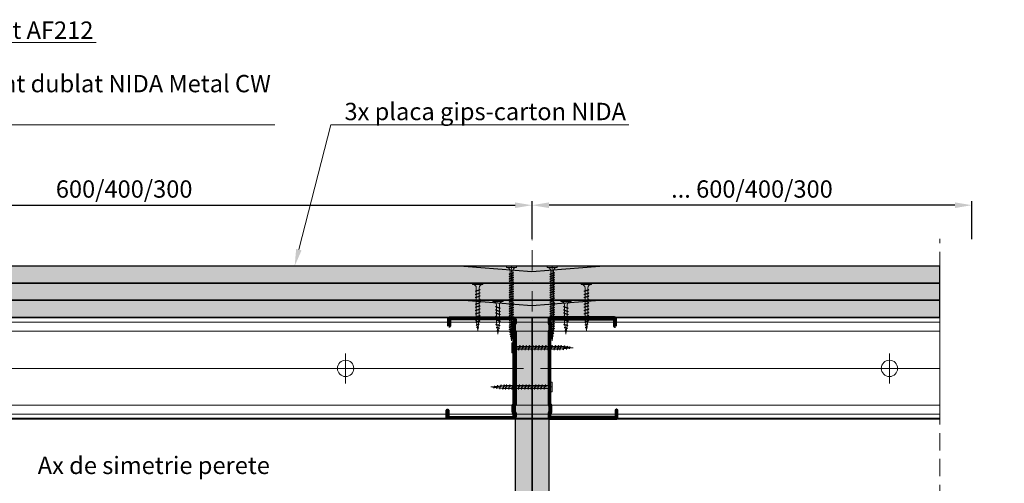
# Model space of a CAD drawing. Units: inches. Extents: x -63752 to 84410, y -23869 to 7399.
# Drawn here: x -57434 to -56709, y -8071 to -7730 of the extents above; entities that cross this region are included whole.
import ezdxf
from ezdxf import colors
from ezdxf.entities.mleader import LeaderData, LeaderLine
from ezdxf.math import Vec2, Vec3

# ---------------------------------------------------------------- set-up
doc = ezdxf.new("R2010")
doc.units = ezdxf.units.IN
doc.header["$MEASUREMENT"] = 0
for name, pattern in [('AUSGEZOGEN', [0]), ('DASHDOT', [1, 0.5, -0.25, 0, -0.25]), ('DASHED', [19.05, 12.7, -6.35])]:
    doc.linetypes.add(name, pattern=pattern)
doc.layers.get('0').update_dxf_attribs({"color": 255})
for name, color, linetype, lineweight in [('S_AXE', 103, 'DASHDOT', 13), ('S_IZOLATIE', 50, 'Continuous', 15), ('S_PLACI NIDA', 1, 'Continuous', 30), ('S_PROFIL 1', 170, 'Continuous', 70), ('S_PROFIL 2', 252, 'Continuous', 70), ('S_SURUBURI DIBLURI', 30, 'Continuous', 18), ('S_TEXT', 255, 'Continuous', 13)]:
    doc.layers.add(name, color=color, linetype=linetype, lineweight=lineweight)
doc.styles.add('1_5 RUBRIK', font='txt', dxfattribs={"height": 12.75})
doc.linetypes.add('BATTING', pattern='A,0.0001,-0.1,[134,ltypeshp.shx,S=0.1,R=0,X=-0.1,Y=0],-0.2,[134,ltypeshp.shx,S=0.1,R=180,X=0.1,Y=0],-0.1', length=0.4001)
doc.dimstyles.new('1_5 DIM', dxfattribs={"dimscale": 5, "dimtxt": 12.75, "dimasz": 2.5, "dimexe": 0.6, "dimexo": 3, "dimgap": 1, "dimtad": 1, "dimzin": 9, "dimdsep": 46, "dimtxsty": '1_5 RUBRIK', "dimcen": 0, "dimdle": 0.025, "dimclrt": 256, "dimazin": 2, "dimtfac": 1, "dimtmove": 1, "dimatfit": 1, "dimfxl": 5, "dimfxlon": 1, "dimtolj": 1, "dimtzin": 9, "dimarcsym": 0})

# ---------------------------------------------------------------- blocks, each defined once
blk = doc.blocks.new('AF 212x35')
at = {"layer": 'S_SURUBURI DIBLURI', "linetype": 'AUSGEZOGEN', "lineweight": 13}
for p, q in [((64435.2, -14672.37), (64436.11, -14672.37)), ((64435.2, -14680.01), (64435.2, -14672.37)), ((64436.11, -14672.37), (64436.11, -14680.01)), ((64436.11, -14672.48), (64436.11, -14672.37)), ((64438.85, -14675.22), (64454.99, -14675.22)), ((64438.85, -14677.27), (64454.3, -14677.27)), ((64439.91, -14677.71), (64440.88, -14674.84)), ((64440.17, -14678.07), (64439.91, -14677.71)), ((64440.17, -14678.07), (64441.09, -14674.42)), ((64440.17, -14678.07), (64440.39, -14677.64)), ((64441.35, -14674.77), (64440.39, -14677.64)), ((64440.51, -14677.27), (64442.43, -14677.27)), ((64441.09, -14674.42), (64440.88, -14674.84)), ((64441.09, -14674.42), (64441.35, -14674.77)), ((64441.2, -14675.22), (64443.12, -14675.22)), ((64442.28, -14677.71), (64443.25, -14674.84)), ((64442.55, -14678.07), (64442.28, -14677.71)), ((64442.55, -14678.07), (64443.46, -14674.42)), ((64442.55, -14678.07), (64442.76, -14677.64)), ((64443.73, -14674.77), (64442.76, -14677.64)), ((64443.46, -14674.42), (64443.25, -14674.84)), ((64443.46, -14674.42), (64443.73, -14674.77)), ((64444.66, -14677.71), (64445.62, -14674.84)), ((64444.92, -14678.07), (64444.66, -14677.71)), ((64444.92, -14678.07), (64445.83, -14674.42)), ((64444.92, -14678.07), (64445.14, -14677.64)), ((64446.1, -14674.77), (64445.14, -14677.64)), ((64445.26, -14677.27), (64447.18, -14677.27)), ((64445.83, -14674.42), (64445.62, -14674.84)), ((64445.83, -14674.42), (64446.1, -14674.77)), ((64445.95, -14675.22), (64447.87, -14675.22)), ((64447.03, -14677.71), (64448, -14674.84)), ((64447.29, -14678.07), (64447.03, -14677.71)), ((64447.29, -14678.07), (64448.21, -14674.42)), ((64447.29, -14678.07), (64447.51, -14677.64)), ((64448.47, -14674.77), (64447.51, -14677.64)), ((64448.21, -14674.42), (64448, -14674.84)), ((64448.21, -14674.42), (64448.47, -14674.77)), ((64449.4, -14677.71), (64450.37, -14674.84)), ((64449.67, -14678.07), (64449.4, -14677.71)), ((64449.67, -14678.07), (64450.58, -14674.42)), ((64449.67, -14678.07), (64449.88, -14677.64)), ((64450.85, -14674.77), (64449.88, -14677.64)), ((64450, -14677.27), (64451.92, -14677.27)), ((64450.58, -14674.42), (64450.37, -14674.84)), ((64450.58, -14674.42), (64450.85, -14674.77)), ((64450.69, -14675.22), (64452.61, -14675.22)), ((64451.78, -14677.71), (64452.74, -14674.84)), ((64452.04, -14678.07), (64451.78, -14677.71)), ((64452.04, -14678.07), (64452.95, -14674.42)), ((64452.04, -14678.07), (64452.25, -14677.64)), ((64453.22, -14674.77), (64452.25, -14677.64)), ((64452.95, -14674.42), (64452.74, -14674.84)), ((64452.95, -14674.42), (64453.22, -14674.77)), ((64454.15, -14677.71), (64455.12, -14674.84)), ((64454.41, -14678.07), (64454.15, -14677.71)), ((64454.41, -14678.07), (64455.32, -14674.42)), ((64454.41, -14678.07), (64454.63, -14677.64)), ((64455.59, -14674.77), (64454.63, -14677.64)), ((64454.75, -14677.27), (64456.67, -14677.27)), ((64455.32, -14674.42), (64455.12, -14674.84)), ((64455.32, -14674.42), (64455.59, -14674.77)), ((64455.44, -14675.22), (64457.36, -14675.22)), ((64456.52, -14677.71), (64457.49, -14674.84)), ((64456.78, -14678.07), (64456.52, -14677.71)), ((64456.78, -14678.07), (64457.7, -14674.42)), ((64456.78, -14678.07), (64457, -14677.64)), ((64457.96, -14674.77), (64457, -14677.64)), ((64457.12, -14677.27), (64459.04, -14677.27)), ((64457.7, -14674.42), (64457.49, -14674.84)), ((64457.7, -14674.42), (64457.96, -14674.77)), ((64457.81, -14675.22), (64459.73, -14675.22)), ((64458.9, -14677.71), (64459.86, -14674.84)), ((64459.16, -14678.07), (64458.9, -14677.71)), ((64459.16, -14678.07), (64460.07, -14674.42)), ((64459.16, -14678.07), (64459.37, -14677.64)), ((64460.34, -14674.77), (64459.37, -14677.64)), ((64459.5, -14677.27), (64461.42, -14677.27)), ((64460.07, -14674.42), (64459.86, -14674.84)), ((64460.07, -14674.42), (64460.34, -14674.77)), ((64460.19, -14675.22), (64461.98, -14675.22)), ((64461.27, -14677.71), (64462.23, -14674.84)), ((64461.53, -14678.07), (64461.27, -14677.71)), ((64461.53, -14678.07), (64462.44, -14674.42)), ((64461.53, -14678.07), (64461.75, -14677.64)), ((64462.71, -14674.77), (64461.75, -14677.64)), ((64462.9, -14677.16), (64461.86, -14677.29)), ((64461.98, -14675.22), (64463.49, -14675.41)), ((64462.44, -14674.42), (64462.23, -14674.84)), ((64462.44, -14674.42), (64462.71, -14674.77)), ((64462.78, -14677.52), (64463.57, -14675.16)), ((64463.04, -14677.88), (64462.78, -14677.52)), ((64463.78, -14674.74), (64463.04, -14677.88)), ((64463.04, -14677.88), (64463.26, -14677.44)), ((64463.26, -14677.44), (64464.05, -14675.09)), ((64465.14, -14676.88), (64463.37, -14677.1)), ((64463.78, -14674.74), (64463.57, -14675.16)), ((64463.78, -14674.74), (64464.05, -14675.09)), ((64463.92, -14675.46), (64465.55, -14675.67)), ((64465.61, -14675.49), (64465.07, -14677.09)), ((64465.34, -14677.45), (64465.07, -14677.09)), ((64465.34, -14677.45), (64465.82, -14675.08)), ((64465.34, -14677.45), (64465.55, -14677.01)), ((64466.08, -14675.43), (64465.55, -14677.01)), ((64465.82, -14675.08), (64465.61, -14675.49)), ((64465.62, -14676.82), (64467.39, -14676.6)), ((64465.82, -14675.08), (64466.08, -14675.43)), ((64465.99, -14675.72), (64467.61, -14675.92)), ((64467.37, -14676.66), (64467.66, -14675.8)), ((64467.63, -14677.02), (64467.37, -14676.66)), ((64467.63, -14677.02), (64467.86, -14675.38)), ((64467.63, -14677.02), (64467.84, -14676.59)), ((64467.86, -14675.38), (64467.66, -14675.8)), ((64468.13, -14675.73), (64467.84, -14676.59)), ((64467.86, -14675.38), (64468.13, -14675.73)), ((64470.2, -14676.25), (64467.86, -14676.54)), ((64468.05, -14675.98), (64470.2, -14676.25))]:
    blk.add_line(p, q, dxfattribs=at)
at = {"layer": 'S_SURUBURI DIBLURI', "linetype": 'Continuous', "lineweight": 0}
blk.add_line((64436.11, -14680.01), (64435.2, -14680.01), dxfattribs=at)
at = {"layer": 'S_SURUBURI DIBLURI', "linetype": 'AUSGEZOGEN', "lineweight": 13}
for centre, start, end in [((64438.85, -14672.48), 180, 270), ((64438.85, -14680.01), 90, 180)]:
    blk.add_arc(centre, 2.74, start, end, dxfattribs=at)
blk = doc.blocks.new('*D160')
at = {"layer": 'Defpoints', "color": 0, "transparency": 16777216}
for p in [(-57056.85, -7866.19), (-57656.85, -7927.69), (-57056.85, -7923.69)]:
    blk.add_point(p, dxfattribs=at)
at = {"layer": 'S_TEXT', "color": 0, "lineweight": -2, "transparency": 16777216}
for p, q in [((-57656.85, -7891.19), (-57656.85, -7863.19)), ((-57056.85, -7891.19), (-57056.85, -7863.19)), ((-57644.35, -7866.19), (-57069.35, -7866.19))]:
    blk.add_line(p, q, dxfattribs=at)
at = {"layer": 'S_TEXT', "color": 0, "transparency": 16777216}
for points in [[(-57644.35, -7864.11), (-57644.35, -7868.28), (-57656.85, -7866.19)], [(-57069.35, -7864.11), (-57069.35, -7868.28), (-57056.85, -7866.19)]]:
    blk.add_solid(points, dxfattribs=at)
at = {"layer": 'S_TEXT', "transparency": 16777216, "insert": (-57356.85, -7854.29), "char_height": 12.75, "attachment_point": 5, "style": '1_5 RUBRIK'}
blk.add_mtext('\\A1;600/400/300', dxfattribs=at)
blk = doc.blocks.new('*D162')
at = {"layer": 'Defpoints', "color": 0, "transparency": 16777216}
for p in [(-57056.85, -7866.19), (-57056.85, -7923.69), (-56733.34, -7927.69)]:
    blk.add_point(p, dxfattribs=at)
at = {"layer": 'S_TEXT', "color": 0, "lineweight": -2, "transparency": 16777216}
for p, q in [((-57056.85, -7891.19), (-57056.85, -7863.19)), ((-56733.34, -7891.19), (-56733.34, -7863.19)), ((-56745.84, -7866.19), (-57044.35, -7866.19))]:
    blk.add_line(p, q, dxfattribs=at)
at = {"layer": 'S_TEXT', "color": 0, "transparency": 16777216}
for points in [[(-57044.35, -7864.11), (-57044.35, -7868.28), (-57056.85, -7866.19)], [(-56745.84, -7864.11), (-56745.84, -7868.28), (-56733.34, -7866.19)]]:
    blk.add_solid(points, dxfattribs=at)
at = {"layer": 'S_TEXT', "transparency": 16777216, "insert": (-56895.09, -7854.29), "char_height": 12.75, "attachment_point": 5, "style": '1_5 RUBRIK'}
blk.add_mtext('\\A1;... 600/400/300', dxfattribs=at)
blk = doc.blocks.new('AF 212x25')
at = {"layer": 'S_SURUBURI DIBLURI', "linetype": 'AUSGEZOGEN', "lineweight": 13}
for p, q in [((64435.2, -14724.2), (64436.11, -14724.2)), ((64435.2, -14731.84), (64435.2, -14724.2)), ((64436.11, -14724.2), (64436.11, -14731.84)), ((64436.11, -14724.31), (64436.11, -14724.2)), ((64438.85, -14727.05), (64451.98, -14727.05)), ((64438.85, -14729.1), (64451.98, -14729.1)), ((64439.91, -14729.54), (64440.88, -14726.67)), ((64440.17, -14729.9), (64439.91, -14729.54)), ((64440.17, -14729.9), (64441.09, -14726.25)), ((64440.17, -14729.9), (64440.39, -14729.47)), ((64441.35, -14726.6), (64440.39, -14729.47)), ((64440.51, -14729.1), (64442.43, -14729.1)), ((64441.09, -14726.25), (64440.88, -14726.67)), ((64441.09, -14726.25), (64441.35, -14726.6)), ((64441.2, -14727.05), (64443.12, -14727.05)), ((64442.28, -14729.54), (64443.25, -14726.67)), ((64442.55, -14729.9), (64442.28, -14729.54)), ((64442.55, -14729.9), (64443.46, -14726.25)), ((64442.55, -14729.9), (64442.76, -14729.47)), ((64443.73, -14726.6), (64442.76, -14729.47)), ((64443.46, -14726.25), (64443.25, -14726.67)), ((64443.46, -14726.25), (64443.73, -14726.6)), ((64444.66, -14729.54), (64445.62, -14726.67)), ((64444.92, -14729.9), (64444.66, -14729.54)), ((64444.92, -14729.9), (64445.83, -14726.25)), ((64444.92, -14729.9), (64445.14, -14729.47)), ((64446.1, -14726.6), (64445.14, -14729.47)), ((64445.26, -14729.1), (64447.18, -14729.1)), ((64445.83, -14726.25), (64445.62, -14726.67)), ((64445.83, -14726.25), (64446.1, -14726.6)), ((64445.95, -14727.05), (64447.87, -14727.05)), ((64447.03, -14729.54), (64448, -14726.67)), ((64447.29, -14729.9), (64447.03, -14729.54)), ((64447.29, -14729.9), (64448.21, -14726.25)), ((64447.29, -14729.9), (64447.51, -14729.47)), ((64448.47, -14726.6), (64447.51, -14729.47)), ((64448.21, -14726.25), (64448, -14726.67)), ((64448.21, -14726.25), (64448.47, -14726.6)), ((64449.4, -14729.54), (64450.37, -14726.67)), ((64449.67, -14729.9), (64449.4, -14729.54)), ((64449.67, -14729.9), (64450.58, -14726.25)), ((64449.67, -14729.9), (64449.88, -14729.47)), ((64450.85, -14726.6), (64449.88, -14729.47)), ((64450.58, -14726.25), (64450.37, -14726.67)), ((64450.58, -14726.25), (64450.85, -14726.6)), ((64452.9, -14728.99), (64451.86, -14729.12)), ((64451.98, -14727.05), (64453.49, -14727.24)), ((64452.78, -14729.35), (64453.57, -14726.99)), ((64453.04, -14729.71), (64452.78, -14729.35)), ((64453.78, -14726.57), (64453.04, -14729.71)), ((64453.04, -14729.71), (64453.26, -14729.27)), ((64453.26, -14729.27), (64454.05, -14726.92)), ((64455.14, -14728.71), (64453.37, -14728.93)), ((64453.78, -14726.57), (64453.57, -14726.99)), ((64453.78, -14726.57), (64454.05, -14726.92)), ((64453.92, -14727.29), (64455.55, -14727.5)), ((64455.61, -14727.32), (64455.07, -14728.92)), ((64455.34, -14729.28), (64455.07, -14728.92)), ((64455.34, -14729.28), (64455.82, -14726.91)), ((64455.34, -14729.28), (64455.55, -14728.84)), ((64456.08, -14727.26), (64455.55, -14728.84)), ((64455.82, -14726.91), (64455.61, -14727.32)), ((64455.62, -14728.65), (64457.39, -14728.43)), ((64455.82, -14726.91), (64456.08, -14727.26)), ((64455.99, -14727.55), (64457.61, -14727.75)), ((64457.37, -14728.49), (64457.66, -14727.63)), ((64457.63, -14728.85), (64457.37, -14728.49)), ((64457.63, -14728.85), (64457.86, -14727.21)), ((64457.63, -14728.85), (64457.84, -14728.42)), ((64457.86, -14727.21), (64457.66, -14727.63)), ((64458.13, -14727.56), (64457.84, -14728.42)), ((64457.86, -14727.21), (64458.13, -14727.56)), ((64460.2, -14728.08), (64457.86, -14728.37)), ((64458.05, -14727.81), (64460.2, -14728.08))]:
    blk.add_line(p, q, dxfattribs=at)
at = {"layer": 'S_SURUBURI DIBLURI', "linetype": 'Continuous', "lineweight": 0}
blk.add_line((64436.11, -14731.84), (64435.2, -14731.84), dxfattribs=at)
at = {"layer": 'S_SURUBURI DIBLURI', "linetype": 'AUSGEZOGEN', "lineweight": 13}
for centre, start, end in [((64438.85, -14724.31), 180, 270), ((64438.85, -14731.84), 90, 180)]:
    blk.add_arc(centre, 2.74, start, end, dxfattribs=at)
blk = doc.blocks.new('AF 212 3.5x55')
at = {"layer": 'S_AXE'}
blk.add_line((7.18, 2.05), (7.18, 57.05), dxfattribs=at)
at = {"layer": 'S_SURUBURI DIBLURI'}
for p, q in [((3.53, 57.05), (3.53, 56.13)), ((10.83, 57.05), (3.53, 57.05)), ((3.53, 56.13), (10.83, 56.13)), ((8.93, 52.05), (5.43, 51.18)), ((5.43, 51.18), (5.83, 51.37)), ((5.43, 51.18), (5.76, 50.92)), ((5.76, 50.92), (8.51, 51.84)), ((8.58, 52.3), (5.83, 51.37)), ((8.93, 52.05), (8.51, 51.84)), ((8.93, 52.05), (8.58, 52.3)), ((10.83, 56.13), (10.83, 57.05)), ((8.93, 50.35), (5.43, 49.48)), ((5.43, 49.48), (5.83, 49.67)), ((5.43, 49.48), (5.76, 49.22)), ((8.93, 48.65), (5.43, 47.78)), ((5.43, 47.78), (5.83, 47.97)), ((5.43, 47.78), (5.76, 47.52)), ((8.93, 46.95), (5.43, 46.08)), ((5.43, 46.08), (5.83, 46.27)), ((5.43, 46.08), (5.76, 45.82)), ((8.93, 45.25), (5.43, 44.38)), ((5.43, 44.38), (5.83, 44.57)), ((5.43, 44.38), (5.76, 44.12)), ((8.93, 43.55), (5.43, 42.68)), ((5.76, 49.22), (8.51, 50.14)), ((5.76, 47.52), (8.51, 48.44)), ((5.76, 45.82), (8.51, 46.74)), ((5.76, 44.12), (8.51, 45.04)), ((8.58, 50.6), (5.83, 49.67)), ((8.58, 48.9), (5.83, 47.97)), ((8.58, 47.2), (5.83, 46.27)), ((8.58, 45.5), (5.83, 44.57)), ((8.58, 43.8), (5.83, 42.87)), ((8.93, 50.35), (8.51, 50.14)), ((8.93, 48.65), (8.51, 48.44)), ((8.93, 46.95), (8.51, 46.74)), ((8.93, 45.25), (8.51, 45.04)), ((8.93, 43.55), (8.51, 43.34)), ((8.93, 50.35), (8.58, 50.6)), ((8.93, 48.65), (8.58, 48.9)), ((8.93, 46.95), (8.58, 47.2)), ((8.93, 45.25), (8.58, 45.5)), ((8.93, 43.55), (8.58, 43.8)), ((5.43, 42.68), (5.83, 42.87)), ((5.43, 42.68), (5.76, 42.42)), ((8.93, 41.85), (5.43, 40.98)), ((5.43, 40.98), (5.83, 41.17)), ((5.43, 40.98), (5.76, 40.72)), ((8.93, 40.15), (5.43, 39.28)), ((5.43, 39.28), (5.83, 39.47)), ((5.43, 39.28), (5.76, 39.02)), ((8.93, 38.45), (5.43, 37.58)), ((5.43, 37.58), (5.83, 37.77)), ((5.43, 37.58), (5.76, 37.32)), ((8.93, 36.75), (5.43, 35.88)), ((5.76, 42.42), (8.51, 43.34)), ((5.76, 40.72), (8.51, 41.64)), ((5.76, 39.02), (8.51, 39.94)), ((5.76, 37.32), (8.51, 38.24)), ((5.76, 35.62), (8.51, 36.54)), ((8.58, 42.1), (5.83, 41.17)), ((8.58, 40.4), (5.83, 39.47)), ((8.58, 38.7), (5.83, 37.77)), ((8.58, 37), (5.83, 36.07)), ((8.93, 41.85), (8.51, 41.64)), ((8.93, 40.15), (8.51, 39.94)), ((8.93, 38.45), (8.51, 38.24)), ((8.93, 36.75), (8.51, 36.54)), ((8.93, 41.85), (8.58, 42.1)), ((8.93, 40.15), (8.58, 40.4)), ((8.93, 38.45), (8.58, 38.7)), ((8.93, 36.75), (8.58, 37)), ((5.43, 35.88), (5.83, 36.07)), ((5.43, 35.88), (5.76, 35.62)), ((8.93, 35.05), (5.43, 34.18)), ((5.43, 34.18), (5.83, 34.37)), ((5.43, 34.18), (5.76, 33.92)), ((8.93, 33.35), (5.43, 32.48)), ((5.43, 32.48), (5.83, 32.67)), ((5.43, 32.48), (5.76, 32.22)), ((8.93, 31.65), (5.43, 30.78)), ((5.43, 30.78), (5.83, 30.97)), ((5.43, 30.78), (5.76, 30.52)), ((8.93, 29.95), (5.43, 29.08)), ((5.43, 29.08), (5.83, 29.27)), ((5.43, 29.08), (5.76, 28.82)), ((5.76, 33.92), (8.51, 34.84)), ((5.76, 32.22), (8.51, 33.14)), ((5.76, 30.52), (8.51, 31.44)), ((5.76, 28.82), (8.51, 29.74)), ((8.58, 35.3), (5.83, 34.37)), ((8.58, 33.6), (5.83, 32.67)), ((8.58, 31.9), (5.83, 30.97)), ((8.58, 30.2), (5.83, 29.27)), ((8.93, 35.05), (8.51, 34.84)), ((8.93, 33.35), (8.51, 33.14)), ((8.93, 31.65), (8.51, 31.44)), ((8.93, 29.95), (8.51, 29.74)), ((8.93, 35.05), (8.58, 35.3)), ((8.93, 33.35), (8.58, 33.6)), ((8.93, 31.65), (8.58, 31.9)), ((8.93, 29.95), (8.58, 30.2)), ((8.93, 28.25), (5.43, 27.38)), ((5.43, 27.38), (5.83, 27.57)), ((5.43, 27.38), (5.76, 27.12)), ((8.93, 26.55), (5.43, 25.68)), ((5.43, 25.68), (5.83, 25.87)), ((5.43, 25.68), (5.76, 25.42)), ((8.93, 24.85), (5.43, 23.98)), ((5.43, 23.98), (5.83, 24.17)), ((5.43, 23.98), (5.76, 23.72)), ((8.93, 23.15), (5.43, 22.28)), ((5.43, 22.28), (5.83, 22.47)), ((5.43, 22.28), (5.76, 22.02)), ((5.76, 27.12), (8.51, 28.04)), ((5.76, 25.42), (8.51, 26.34)), ((5.76, 23.72), (8.51, 24.64)), ((5.76, 22.02), (8.51, 22.94)), ((8.58, 28.5), (5.83, 27.57)), ((8.58, 26.8), (5.83, 25.87)), ((8.58, 25.1), (5.83, 24.17)), ((8.58, 23.4), (5.83, 22.47)), ((8.93, 28.25), (8.51, 28.04)), ((8.93, 26.55), (8.51, 26.34)), ((8.93, 24.85), (8.51, 24.64)), ((8.93, 23.15), (8.51, 22.94)), ((8.93, 28.25), (8.58, 28.5)), ((8.93, 26.55), (8.58, 26.8)), ((8.93, 24.85), (8.58, 25.1)), ((8.93, 23.15), (8.58, 23.4)), ((8.93, 21.45), (5.43, 20.58)), ((5.43, 20.58), (5.83, 20.77)), ((5.43, 20.58), (5.76, 20.32)), ((8.93, 19.75), (5.43, 18.88)), ((5.43, 18.88), (5.83, 19.07)), ((5.43, 18.88), (5.76, 18.62)), ((8.93, 18.05), (5.43, 17.18)), ((5.43, 17.18), (5.83, 17.37)), ((5.43, 17.18), (5.76, 16.92)), ((8.93, 16.35), (5.43, 15.48)), ((5.43, 15.48), (5.83, 15.67)), ((5.43, 15.48), (5.76, 15.22)), ((8.93, 14.65), (5.43, 13.78)), ((5.76, 20.32), (8.51, 21.24)), ((5.76, 18.62), (8.51, 19.54)), ((5.76, 16.92), (8.51, 17.84)), ((5.76, 15.22), (8.51, 16.14)), ((8.58, 21.7), (5.83, 20.77)), ((8.58, 20), (5.83, 19.07)), ((8.58, 18.3), (5.83, 17.37)), ((8.58, 16.6), (5.83, 15.67)), ((8.58, 14.9), (5.83, 13.97)), ((8.93, 21.45), (8.51, 21.24)), ((8.93, 19.75), (8.51, 19.54)), ((8.93, 18.05), (8.51, 17.84)), ((8.93, 16.35), (8.51, 16.14)), ((8.93, 14.65), (8.51, 14.44)), ((8.93, 21.45), (8.58, 21.7)), ((8.93, 19.75), (8.58, 20)), ((8.93, 18.05), (8.58, 18.3)), ((8.93, 16.35), (8.58, 16.6)), ((8.93, 14.65), (8.58, 14.9)), ((5.43, 13.78), (5.83, 13.97)), ((5.43, 13.78), (5.76, 13.52)), ((8.93, 12.95), (5.43, 12.08)), ((5.43, 12.08), (5.83, 12.27)), ((5.43, 12.08), (5.76, 11.82)), ((8.93, 11.25), (5.43, 10.38)), ((5.43, 10.38), (5.83, 10.57)), ((5.43, 10.38), (5.76, 10.12)), ((5.67, 8.68), (8.81, 9.42)), ((5.67, 8.68), (6.09, 8.88)), ((5.67, 8.68), (6.02, 8.41)), ((5.76, 13.52), (8.51, 14.44)), ((5.76, 11.82), (8.51, 12.74)), ((5.76, 10.12), (8.51, 11.04)), ((8.58, 13.2), (5.83, 12.27)), ((8.58, 11.5), (5.83, 10.57)), ((8.38, 7.46), (6.01, 6.98)), ((8.38, 9.2), (6.02, 8.41)), ((8.45, 9.68), (6.09, 8.88)), ((6.43, 7.18), (8.02, 7.72)), ((8.38, 7.46), (7.95, 7.24)), ((8.38, 7.46), (8.02, 7.72)), ((8.81, 9.42), (8.38, 9.2)), ((8.81, 9.42), (8.45, 9.68)), ((8.93, 12.95), (8.51, 12.74)), ((8.93, 11.25), (8.51, 11.04)), ((8.93, 12.95), (8.58, 13.2)), ((8.93, 11.25), (8.58, 11.5)), ((6.01, 6.98), (6.43, 7.18)), ((6.01, 6.98), (6.36, 6.71)), ((7.95, 5.51), (6.31, 5.28)), ((6.31, 5.28), (6.73, 5.49)), ((6.31, 5.28), (6.66, 5.01)), ((6.36, 6.71), (7.95, 7.24)), ((6.66, 5.01), (7.52, 5.3)), ((7.59, 5.78), (6.73, 5.49)), ((7.95, 5.51), (7.52, 5.3)), ((7.95, 5.51), (7.59, 5.78))]:
    blk.add_line(p, q, dxfattribs=at)
blk.add_lwpolyline([(3.53, 56.13, -0.433568), (6.15, 53.39), (6.15, 11.27), (7.18, 2.05)], format="xyb", dxfattribs=at)
blk.add_lwpolyline([(8.21, 53.39), (8.21, 11.27), (7.18, 2.05)], dxfattribs=at)
blk.add_arc((10.8, 53.54), 2.6, 89.34645, 183.10643, dxfattribs=at)
blk = doc.blocks.new('SAIBA 3.5 V2')
at = {"layer": 'S_SURUBURI DIBLURI', "flags": 128}
for points in [[(-19454.47, 10198.78), (-19463.47, 10198.78)], [(-19463.47, 10198.78), (-19463.47, 10197.98)], [(-19454.47, 10197.98), (-19463.47, 10197.98)], [(-19461.12, 10198.78), (-19461.12, 10197.98)], [(-19456.82, 10198.78), (-19456.82, 10197.98)], [(-19454.47, 10198.78), (-19454.47, 10197.98)]]:
    blk.add_lwpolyline(points, dxfattribs=at)
blk = doc.blocks.new('Profil NIDA standard CW 75 -s')
at = {"layer": 'S_PROFIL 1'}
blk.add_lwpolyline([(144.06, 520.4), (138.76, 520.4, 0.414214), (138.06, 519.7), (138.06, 472.6, 0.414214), (139.06, 471.6), (142.06, 471.6), (142.86, 472.4), (147.26, 472.4), (148.06, 471.6), (201.86, 471.6), (202.66, 472.4), (207.06, 472.4), (207.86, 471.6), (210.86, 471.6, 0.414214), (211.86, 472.6), (211.86, 520.9, 0.414214), (211.16, 521.6), (205.86, 521.6), (205.86, 521), (211.16, 521, -0.414214), (211.26, 520.9), (211.26, 472.6, -0.414214), (210.86, 472.2), (208.11, 472.2), (207.31, 473), (202.41, 473), (201.61, 472.2), (148.31, 472.2), (147.51, 473), (142.61, 473), (141.81, 472.2), (139.06, 472.2, -0.414214), (138.66, 472.6), (138.66, 519.7, -0.414214), (138.76, 519.8), (144.06, 519.8)], format="xyb", close=True, dxfattribs=at)
blk = doc.blocks.new('AF 212 3.5x45')
at = {"layer": 'S_AXE'}
blk.add_line((-19447.56, 10484.36), (-19447.56, 10529.36), dxfattribs=at)
at = {"layer": 'S_SURUBURI DIBLURI'}
for p, q in [((-19451.21, 10528.45), (-19451.21, 10529.36)), ((-19451.21, 10529.36), (-19443.91, 10529.36)), ((-19443.91, 10528.45), (-19451.21, 10528.45)), ((-19449.31, 10524.36), (-19448.97, 10524.62)), ((-19449.31, 10524.36), (-19448.89, 10524.16)), ((-19449.31, 10524.36), (-19445.81, 10523.49)), ((-19448.97, 10524.62), (-19446.21, 10523.69)), ((-19446.15, 10523.23), (-19448.89, 10524.16)), ((-19448.59, 10525.71), (-19448.59, 10493.59)), ((-19448.59, 10524.04), (-19448.59, 10522.12)), ((-19446.54, 10525.71), (-19446.54, 10493.59)), ((-19446.54, 10523.35), (-19446.54, 10521.43)), ((-19445.81, 10523.49), (-19446.21, 10523.69)), ((-19445.81, 10523.49), (-19446.15, 10523.23)), ((-19443.91, 10529.36), (-19443.91, 10528.45)), ((-19449.31, 10521.99), (-19448.97, 10522.24)), ((-19449.31, 10521.99), (-19448.89, 10521.78)), ((-19449.31, 10521.99), (-19445.81, 10521.12)), ((-19449.31, 10519.62), (-19448.97, 10519.87)), ((-19449.31, 10519.62), (-19448.89, 10519.41)), ((-19449.31, 10519.62), (-19445.81, 10518.74)), ((-19449.31, 10517.24), (-19448.97, 10517.5)), ((-19449.31, 10517.24), (-19448.89, 10517.04)), ((-19449.31, 10517.24), (-19445.81, 10516.37)), ((-19448.97, 10522.24), (-19446.21, 10521.32)), ((-19448.97, 10519.87), (-19446.21, 10518.94)), ((-19448.97, 10517.5), (-19446.21, 10516.57)), ((-19446.15, 10520.86), (-19448.89, 10521.78)), ((-19446.15, 10518.49), (-19448.89, 10519.41)), ((-19446.15, 10516.11), (-19448.89, 10517.04)), ((-19445.81, 10521.12), (-19446.21, 10521.32)), ((-19445.81, 10518.74), (-19446.21, 10518.94)), ((-19445.81, 10516.37), (-19446.21, 10516.57)), ((-19445.81, 10521.12), (-19446.15, 10520.86)), ((-19445.81, 10518.74), (-19446.15, 10518.49)), ((-19445.81, 10516.37), (-19446.15, 10516.11)), ((-19449.31, 10514.87), (-19448.97, 10515.12)), ((-19449.31, 10514.87), (-19448.89, 10514.66)), ((-19449.31, 10514.87), (-19445.81, 10514)), ((-19449.31, 10512.5), (-19448.97, 10512.75)), ((-19449.31, 10512.5), (-19448.89, 10512.29)), ((-19449.31, 10512.5), (-19445.81, 10511.62)), ((-19449.31, 10510.13), (-19448.97, 10510.38)), ((-19449.31, 10510.13), (-19448.89, 10509.92)), ((-19449.31, 10510.13), (-19445.81, 10509.25)), ((-19448.97, 10515.12), (-19446.21, 10514.2)), ((-19448.97, 10512.75), (-19446.21, 10511.82)), ((-19448.97, 10510.38), (-19446.21, 10509.45)), ((-19446.15, 10513.74), (-19448.89, 10514.66)), ((-19446.15, 10511.37), (-19448.89, 10512.29)), ((-19446.15, 10508.99), (-19448.89, 10509.92)), ((-19445.81, 10514), (-19446.21, 10514.2)), ((-19445.81, 10511.62), (-19446.21, 10511.82)), ((-19445.81, 10509.25), (-19446.21, 10509.45)), ((-19445.81, 10514), (-19446.15, 10513.74)), ((-19445.81, 10511.62), (-19446.15, 10511.37)), ((-19445.81, 10509.25), (-19446.15, 10508.99)), ((-19449.31, 10507.75), (-19448.97, 10508)), ((-19449.31, 10507.75), (-19448.89, 10507.55)), ((-19449.31, 10507.75), (-19445.81, 10506.88)), ((-19449.31, 10505.38), (-19448.97, 10505.63)), ((-19449.31, 10505.38), (-19448.89, 10505.17)), ((-19449.31, 10505.38), (-19445.81, 10504.5)), ((-19449.31, 10503.01), (-19448.97, 10503.26)), ((-19449.31, 10503.01), (-19448.89, 10502.8)), ((-19449.31, 10503.01), (-19445.81, 10502.13)), ((-19448.97, 10508), (-19446.21, 10507.08)), ((-19448.97, 10505.63), (-19446.21, 10504.7)), ((-19448.97, 10503.26), (-19446.21, 10502.33)), ((-19446.15, 10506.62), (-19448.89, 10507.55)), ((-19446.15, 10504.25), (-19448.89, 10505.17)), ((-19446.15, 10501.88), (-19448.89, 10502.8)), ((-19445.81, 10506.88), (-19446.21, 10507.08)), ((-19445.81, 10504.5), (-19446.21, 10504.7)), ((-19445.81, 10502.13), (-19446.21, 10502.33)), ((-19445.81, 10506.88), (-19446.15, 10506.62)), ((-19445.81, 10504.5), (-19446.15, 10504.25)), ((-19445.81, 10502.13), (-19446.15, 10501.88)), ((-19449.31, 10500.63), (-19448.97, 10500.89)), ((-19449.31, 10500.63), (-19448.89, 10500.43)), ((-19449.31, 10500.63), (-19445.81, 10499.76)), ((-19449.31, 10498.26), (-19448.97, 10498.51)), ((-19449.31, 10498.26), (-19448.89, 10498.05)), ((-19449.31, 10498.26), (-19445.81, 10497.39)), ((-19449.31, 10495.89), (-19448.97, 10496.14)), ((-19449.31, 10495.89), (-19448.89, 10495.68)), ((-19449.31, 10495.89), (-19445.81, 10495.01)), ((-19449.31, 10494.02), (-19448.97, 10494.28)), ((-19449.31, 10494.02), (-19448.89, 10493.82)), ((-19449.31, 10494.02), (-19445.81, 10493.15)), ((-19448.97, 10500.89), (-19446.21, 10499.96)), ((-19448.97, 10498.51), (-19446.21, 10497.59)), ((-19448.97, 10496.14), (-19446.21, 10495.21)), ((-19448.97, 10494.28), (-19446.21, 10493.35)), ((-19446.15, 10499.5), (-19448.89, 10500.43)), ((-19446.15, 10497.13), (-19448.89, 10498.05)), ((-19446.15, 10494.76), (-19448.89, 10495.68)), ((-19446.15, 10492.89), (-19448.89, 10493.82)), ((-19445.81, 10499.76), (-19446.21, 10499.96)), ((-19445.81, 10497.39), (-19446.21, 10497.59)), ((-19445.81, 10495.01), (-19446.21, 10495.21)), ((-19445.81, 10499.76), (-19446.15, 10499.5)), ((-19445.81, 10497.39), (-19446.15, 10497.13)), ((-19445.81, 10495.01), (-19446.15, 10494.76)), ((-19449.19, 10491.51), (-19448.83, 10491.78)), ((-19446.06, 10490.77), (-19449.19, 10491.51)), ((-19449.19, 10491.51), (-19448.76, 10491.3)), ((-19448.83, 10491.78), (-19446.47, 10490.98)), ((-19448.77, 10489.22), (-19448.4, 10489.48)), ((-19448.77, 10489.22), (-19446.39, 10488.74)), ((-19448.77, 10489.22), (-19448.33, 10489.01)), ((-19448.76, 10491.3), (-19446.4, 10490.51)), ((-19448.47, 10491.66), (-19448.58, 10493.59)), ((-19448.19, 10489.41), (-19448.42, 10491.18)), ((-19446.81, 10488.95), (-19448.4, 10489.48)), ((-19448.34, 10486.93), (-19447.97, 10487.19)), ((-19448.34, 10486.93), (-19446.7, 10486.69)), ((-19448.34, 10486.93), (-19447.9, 10486.71)), ((-19446.74, 10488.47), (-19448.33, 10489.01)), ((-19448.13, 10488.94), (-19447.91, 10487.17)), ((-19447.97, 10487.19), (-19447.11, 10486.9)), ((-19447.05, 10486.43), (-19447.9, 10486.71)), ((-19447.56, 10484.36), (-19447.85, 10486.7)), ((-19447.29, 10486.51), (-19447.56, 10484.36)), ((-19447.04, 10488.57), (-19447.24, 10486.94)), ((-19446.7, 10486.69), (-19447.11, 10486.9)), ((-19446.7, 10486.69), (-19447.05, 10486.43)), ((-19446.78, 10490.63), (-19446.98, 10489.01)), ((-19446.39, 10488.74), (-19446.81, 10488.95)), ((-19446.39, 10488.74), (-19446.74, 10488.47)), ((-19446.54, 10493.59), (-19446.72, 10491.07)), ((-19446.06, 10490.77), (-19446.47, 10490.98)), ((-19446.06, 10490.77), (-19446.4, 10490.51)), ((-19445.81, 10493.15), (-19446.21, 10493.35)), ((-19445.81, 10493.15), (-19446.15, 10492.89))]:
    blk.add_line(p, q, dxfattribs=at)
for centre, start, end in [((-19451.18, 10525.85), 356.89357, 90.65355), ((-19443.94, 10525.85), 89.34645, 183.10643)]:
    blk.add_arc(centre, 2.6, start, end, dxfattribs=at)

msp = doc.modelspace()

# ---------------------------------------------------------------- hatches: boundary and pattern name
at = {"layer": 'S_PLACI NIDA', "lineweight": 9}
h = msp.add_hatch(dxfattribs=at)
h.set_pattern_fill('DOTS', color=256, scale=25)
h.set_pattern_definition([(0, (-84826.645, -14688.0017), (0.78125, 1.5625), [0, -1.5625])])
h.paths.add_polyline_path([(-57956.85, -7923.465), (-56756.85, -7923.465), (-56756.85, -7910.965), (-57956.85, -7910.965)])
h = msp.add_hatch(dxfattribs=at)
h.set_pattern_fill('DOTS', color=256, scale=25)
h.set_pattern_definition([(0, (-84826.645, -14700.5017), (0.78125, 1.5625), [0, -1.5625])])
h.paths.add_polyline_path([(-57956.85, -7935.965), (-56756.85, -7935.965), (-56756.85, -7923.465), (-57956.85, -7923.465)])
h = msp.add_hatch(dxfattribs=at)
h.set_pattern_fill('DOTS', color=256, scale=25)
h.set_pattern_definition([(0, (-84826.645, -14713.0017), (0.78125, 1.5625), [0, -1.5625])])
h.paths.add_polyline_path([(-57956.85, -7948.465), (-56756.85, -7948.465), (-56756.85, -7935.965), (-57956.85, -7935.965)])
h = msp.add_hatch(dxfattribs=at)
h.set_pattern_fill('DOTS', color=256, scale=25, angle=-90)
h.set_pattern_definition([(270, (-57882.0936, -5962.4948), (1.5625, -0.78125), [0, -1.5625])])
h.paths.add_polyline_path([(-57069.35, -8197.899), (-57056.85, -8197.899), (-57056.85, -7949.099), (-57069.35, -7949.099)])
h = msp.add_hatch(dxfattribs=at)
h.set_pattern_fill('DOTS', color=256, scale=25, angle=-90)
h.set_pattern_definition([(270, (-57869.5936, -5962.4948), (1.5625, -0.78125), [0, -1.5625])])
h.paths.add_polyline_path([(-57056.85, -8197.899), (-57044.35, -8197.899), (-57044.35, -7949.099), (-57056.85, -7949.099)])
at = {"layer": 'S_TEXT', "lineweight": 9}
h = msp.add_hatch(dxfattribs=at)
h.set_pattern_fill('AR-SAND', color=256, scale=0.5)
h.set_pattern_definition([(37.5, (-84189.32216, -14577.7608), (-0.03149668, 0.963411885), [0, -0.76, 0, -0.85, 0, -0.8125]), (7.5, (-84189.3222, -14577.7608), (0.88488835, 1.41107303), [0, -0.41, 0, -0.685, 0, -0.2625]), (327.5, (-84189.93716, -14577.7608), (1.55707093, 0.002829527), [0, -0.25, 0, -0.9, 0, -1.175]), (317.5, (-84189.9372, -14577.7608), (1.5030633, 0.43883778), [0, -0.125, 0, -0.59, 0, -0.675])])
h.paths.add_polyline_path([(-57107, -7910.965), (-57057, -7914.965), (-57007, -7910.965)])
h = msp.add_hatch(dxfattribs=at)
h.set_pattern_fill('AR-SAND', color=256, scale=0.5)
h.set_pattern_definition([(37.5, (-84189.32216, -14602.7608), (-0.03149668, 0.963411885), [0, -0.76, 0, -0.85, 0, -0.8125]), (7.5, (-84189.3222, -14602.7608), (0.88488835, 1.41107303), [0, -0.41, 0, -0.685, 0, -0.2625]), (327.5, (-84189.93716, -14602.7608), (1.55707093, 0.002829527), [0, -0.25, 0, -0.9, 0, -1.175]), (317.5, (-84189.9372, -14602.7608), (1.5030633, 0.43883778), [0, -0.125, 0, -0.59, 0, -0.675])])
h.paths.add_polyline_path([(-57107, -7935.965), (-57057, -7939.965), (-57007, -7935.965)])

# ---------------------------------------------------------------- linework, layer by layer
at = {"layer": 'S_IZOLATIE', "linetype": 'BATTING', "lineweight": 13, "ltscale": 75}
for p, q in [((-57650, -7986.193), (-57063.1, -7986.193)), ((-57050.6, -7986.193), (-56756.85, -7986.193))]:
    msp.add_line(p, q, dxfattribs=at)
at = {"layer": 'S_PLACI NIDA'}
for points in [[(-57956.85, -7923.465), (-56756.85, -7923.465), (-56756.85, -7910.965), (-57956.85, -7910.965)], [(-57956.85, -7935.965), (-56756.85, -7935.965), (-56756.85, -7923.465), (-57956.85, -7923.465)], [(-57956.85, -7948.465), (-56756.85, -7948.465), (-56756.85, -7935.965), (-57956.85, -7935.965)], [(-57069.35, -7949.099), (-57069.35, -8197.899), (-57056.85, -8197.899), (-57056.85, -7949.099)], [(-57056.85, -7949.099), (-57056.85, -8197.899), (-57044.35, -8197.899), (-57044.35, -7949.099)]]:
    msp.add_lwpolyline(points, close=True, dxfattribs=at)
for points in [[(-57107, -7910.965), (-57057, -7914.965), (-57007, -7910.965), (-57107, -7910.965)], [(-57107, -7935.965), (-57057, -7939.965), (-57007, -7935.965), (-57107, -7935.965)]]:
    msp.add_lwpolyline(points, dxfattribs=at)
at = {"layer": 'S_PROFIL 2', "lineweight": 15}
for points in [[(-57956.85, -8023.465), (-56756.85, -8023.465), (-56756.85, -7948.465), (-57956.85, -7948.465)], [(-57956.85, -8022.865), (-56756.85, -8022.865), (-56756.85, -7949.065), (-57956.85, -7949.065)], [(-57956.85, -8019.715), (-56756.85, -8019.715), (-56756.85, -7952.215), (-57956.85, -7952.215)], [(-57956.85, -8013.215), (-56756.85, -8013.215), (-56756.85, -7958.715), (-57956.85, -7958.715)]]:
    msp.add_lwpolyline(points, close=True, dxfattribs=at)
at = {"layer": 'S_SURUBURI DIBLURI', "lineweight": 13}
for p, q in [((-57193.96, -7975.193), (-57193.96, -7997.193)), ((-56793.96, -7975.193), (-56793.96, -7997.193)), ((-57182.96, -7986.193), (-57204.96, -7986.193)), ((-56782.96, -7986.193), (-56804.96, -7986.193))]:
    msp.add_line(p, q, dxfattribs=at)
for centre in [(-57193.96, -7986.193), (-56793.96, -7986.193)]:
    msp.add_circle(centre, 6, dxfattribs=at)
at = {"layer": 'S_TEXT', "linetype": 'DASHDOT', "lineweight": 9, "ltscale": 30}
msp.add_line((-57056.85, -7869.184), (-57056.85, -8278.201), dxfattribs=at)
at = {"layer": 'S_TEXT', "linetype": 'DASHED'}
msp.add_line((-56756.795, -8255.999), (-56756.795, -7890.999), dxfattribs=at)

# ---------------------------------------------------------------- block references
at = {"xscale": -1, "rotation": 90}
msp.add_blockref('Profil NIDA standard CW 75 -s', (-56597.752, -7811.037), dxfattribs=at)
at = {"rotation": 270}
msp.add_blockref('Profil NIDA standard CW 75 -s', (-57515.949, -7811.037), dxfattribs=at)
at = {"layer": 'S_SURUBURI DIBLURI', "xscale": -1, "rotation": 90}
for p in [(-71773.041, 56511.733), (-71693.041, 56511.733)]:
    msp.add_blockref('AF 212x35', p, dxfattribs=at)
at = {"layer": 'S_SURUBURI DIBLURI', "rotation": 270}
for p in [(-42353.83, 56499.233), (-42303.83, 56499.233)]:
    msp.add_blockref('AF 212x25', p, dxfattribs=at)
at = {"layer": 'S_TEXT'}
for p in [(-57079.181, -7968.01), (-57049.181, -7968.01)]:
    msp.add_blockref('AF 212 3.5x55', p, dxfattribs=at)
for p, rotation in [((-46542.305, 11476.563), 89.99999999999999), ((-67571.396, -27447.403), 270)]:
    msp.add_blockref('AF 212 3.5x45', p, dxfattribs=dict(at, rotation=rotation))
at = {"layer": 'S_TEXT', "xscale": -1}
for p, rotation in [((-46871.971, -27429.971), 90.00000000033302), ((-67241.73, 11459.132), 270.000000000333)]:
    msp.add_blockref('SAIBA 3.5 V2', p, dxfattribs=dict(at, rotation=rotation))

# ---------------------------------------------------------------- texts
at = {"insert": (-57420.418, -8051.108), "char_height": 12.75, "attachment_point": 1, "style": '1_5 RUBRIK'}
msp.add_mtext_dynamic_manual_height_columns('Ax de simetrie perete', width=206.39836, gutter_width=63.75, heights=[0], dxfattribs=at)

# ---------------------------------------------------------------- dimensions: what is measured, and where the dimension line sits
at = {"layer": 'S_TEXT'}
dim = msp.add_linear_dim(base=(-57056.85, -7866.193), p1=(-56733.339, -7927.693), p2=(-57056.85, -7923.693), angle=180, text='... 600/400/300', dimstyle='1_5 DIM', dxfattribs=at)
dim.commit()
dim.dimension.update_dxf_attribs({"geometry": '*D162', "text_midpoint": (-56895.095, -7854.287)})
dim = msp.add_linear_dim(base=(-57056.85, -7866.193), p1=(-57656.85, -7927.693), p2=(-57056.85, -7923.693), text='600/400/300', dimstyle='1_5 DIM', dxfattribs=at)
dim.commit()
dim.dimension.update_dxf_attribs({"geometry": '*D160', "text_midpoint": (-57356.85, -7854.287)})

# ---------------------------------------------------------------- leaders
ml = msp.add_multileader_mtext('Standard', dxfattribs=at)
ml.set_content('Surub autofiletant AF212', color=256, style='1_5 RUBRIK')
ml.set_leader_properties(color=256, linetype='ByLayer', lineweight=-1)
ml.build(insert=Vec2(0, 0))
ml.multileader.update_dxf_attribs({"has_dogleg": 0, "text_left_attachment_type": 5, "text_right_attachment_type": 6, "dogleg_length": 0, "arrow_head_size": 12.5, "scale": 5})
ctx = ml.context
ctx.base_point, ctx.scale, ctx.char_height, ctx.arrow_head_size, ctx.landing_gap_size, ctx.plane_origin = Vec3(-57591.364, -7746.494), 5, 12.75, 12.5, 10, Vec3(-57633.406, -7665.255)
ctx.left_attachment, ctx.right_attachment = 5, 6
notes = []
notes.append((ctx, [(0, (1, 1, 0), (-57591.364, -7746.494), (1, 0), 0, [(0, [(-57635.6, -7910.965), (-57591.364, -7746.494)], 0, [])])]))
ctx.mtext.insert, ctx.mtext.width, ctx.mtext.flow_direction = Vec3(-57581.364, -7731.104), 381.82045, 5
ml = msp.add_multileader_mtext('Standard', dxfattribs=at)
ml.set_content('Profil montant dublat NIDA Metal CW', color=256, style='1_5 RUBRIK')
ml.set_leader_properties(color=256, linetype='ByLayer', lineweight=-1)
ml.build(insert=Vec2(0, 0))
ml.multileader.update_dxf_attribs({"has_dogleg": 0, "text_left_attachment_type": 5, "text_right_attachment_type": 6, "dogleg_length": 0, "arrow_head_size": 12.5, "scale": 5})
ctx = ml.context
ctx.base_point, ctx.scale, ctx.char_height, ctx.arrow_head_size, ctx.landing_gap_size, ctx.plane_origin = Vec3(-57557.892, -7807.032), 5, 12.75, 12.5, 10, Vec3(-57717.987, -8102.253)
ctx.left_attachment, ctx.right_attachment = 5, 6
notes.append((ctx, [(0, (1, 1, 0), (-57557.892, -7807.032), (1, 0), 0, [(0, [(-57616.471, -8022.493), (-57557.892, -7807.032)], 0, [])])]))
ctx.mtext.insert, ctx.mtext.width, ctx.mtext.flow_direction = Vec3(-57547.892, -7770.392), 221.31025, 5
ml = msp.add_multileader_mtext('Standard', dxfattribs=at)
ml.set_content('3x placa gips-carton NIDA', color=256, style='1_5 RUBRIK')
ml.set_leader_properties(color=256, linetype='ByLayer', lineweight=-1)
ml.build(insert=Vec2(0, 0))
ml.multileader.update_dxf_attribs({"has_dogleg": 0, "text_left_attachment_type": 5, "text_right_attachment_type": 6, "dogleg_length": 0, "arrow_head_size": 12.5, "scale": 5})
ctx = ml.context
ctx.base_point, ctx.scale, ctx.char_height, ctx.arrow_head_size, ctx.landing_gap_size, ctx.plane_origin = Vec3(-57204.805, -7807.074), 5, 12.75, 12.5, 10, Vec3(-57461.122, -7986.751)
ctx.left_attachment, ctx.right_attachment = 5, 6
notes.append((ctx, [(0, (1, 1, 0), (-57204.805, -7807.074), (1, 0), 0, [(0, [(-57231.445, -7910.965)], 0, [])])]))
ctx.mtext.insert, ctx.mtext.width, ctx.mtext.defined_height, ctx.mtext.flow_direction = Vec3(-57194.805, -7790.907), 504.8364, 33.911, 5
for ctx, leaders in notes:
    for number, flags, end, landing, length, lines in leaders:
        leader = LeaderData()
        leader.index, (leader.has_last_leader_line, leader.has_dogleg_vector, leader.attachment_direction) = number, flags
        leader.last_leader_point, leader.dogleg_vector, leader.dogleg_length = Vec3(end), Vec3(landing), length
        for number, points, colour, breaks in lines:
            line = LeaderLine()
            line.index, line.vertices, line.color, line.breaks = number, Vec3.list(points), colors.encode_raw_color(colour), breaks
            leader.lines.append(line)
        ctx.leaders.append(leader)

doc.saveas('drawing.dxf')
